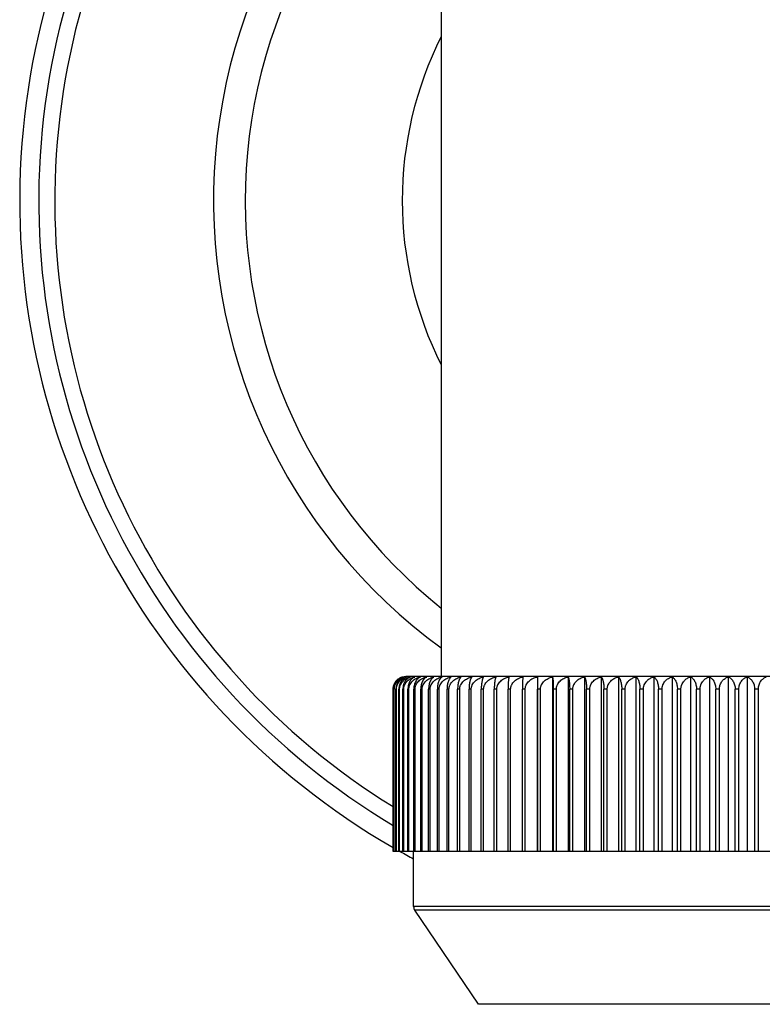
# Model space of a CAD drawing. Units: inches. Extents: x 0 to 11, y 0 to 8.5.
# Drawn here: x 8.6 to 9.1, y 5.7 to 6.5 of the extents above; entities that cross this region are included whole.
import ezdxf

# ---------------------------------------------------------------- set-up
doc = ezdxf.new("R2010")
doc.units = ezdxf.units.IN
doc.header["$LTSCALE"] = 0.605
doc.header["$MEASUREMENT"] = 0
doc.layers.get('0').update_dxf_attribs({"linetype": 'CONTINUOUS'})

msp = doc.modelspace()

# ---------------------------------------------------------------- linework, layer by layer
at = {"color": 7, "linetype": 'Continuous'}
for p, q in [((8.88889, 6.65499), (8.88889, 6.00458)), ((9.42839, 6.00458), (8.86091, 6.00458)), ((8.96451, 6.00427), (8.96451, 5.86708)), ((8.96451, 6.00427), (8.96468, 5.99458)), ((8.97639, 6.00427), (8.97639, 5.86708)), ((8.98875, 6.00427), (8.98875, 5.86708)), ((9.00153, 6.00427), (9.00153, 5.86708)), ((9.0147, 6.00427), (9.0147, 5.86708)), ((9.02822, 6.00427), (9.02822, 5.86708)), ((9.04207, 6.00427), (9.04207, 5.86708)), ((9.05619, 6.00427), (9.05619, 5.86708)), ((9.07056, 6.00427), (9.07056, 5.86708)), ((9.08513, 6.00427), (9.08513, 5.86708)), ((9.09986, 6.00427), (9.09986, 5.86708)), ((9.11472, 6.00427), (9.11472, 5.86708)), ((9.12966, 6.00427), (9.12966, 5.86708)), ((8.85096, 5.86708), (8.85096, 5.99458)), ((8.85103, 5.86708), (8.85103, 5.99458)), ((8.85191, 5.99458), (8.85169, 5.99458)), ((8.85169, 5.86708), (8.85169, 5.99458)), ((8.85191, 5.86708), (8.85191, 5.99458)), ((8.85359, 5.99458), (8.85322, 5.99458)), ((8.85322, 5.86708), (8.85322, 5.99458)), ((8.85359, 5.86708), (8.85359, 5.99458)), ((8.85607, 5.99458), (8.85555, 5.99458)), ((8.85555, 5.86708), (8.85555, 5.99458)), ((8.85607, 5.86708), (8.85607, 5.99458)), ((8.85934, 5.99458), (8.85867, 5.99458)), ((8.85867, 5.86708), (8.85867, 5.99458)), ((8.85934, 5.86708), (8.85934, 5.99458)), ((8.8634, 5.99458), (8.86258, 5.99458)), ((8.86258, 5.86708), (8.86258, 5.99458)), ((8.8634, 5.86708), (8.8634, 5.99458)), ((8.86822, 5.99458), (8.86726, 5.99458)), ((8.86726, 5.86708), (8.86726, 5.99458)), ((8.86822, 5.86708), (8.86822, 5.99458)), ((8.8738, 5.99458), (8.8727, 5.99458)), ((8.8727, 5.86708), (8.8727, 5.99458)), ((8.8738, 5.86708), (8.8738, 5.99458)), ((8.88012, 5.99458), (8.87889, 5.99458)), ((8.87889, 5.86708), (8.87889, 5.99458)), ((8.88012, 5.86708), (8.88012, 5.99458)), ((8.88717, 5.99458), (8.88581, 5.99458)), ((8.88581, 5.86708), (8.88581, 5.99458)), ((8.88717, 5.86708), (8.88717, 5.99458)), ((8.89493, 5.99458), (8.89343, 5.99458)), ((8.89343, 5.86708), (8.89343, 5.99458)), ((8.89493, 5.86708), (8.89493, 5.99458)), ((8.90337, 5.99458), (8.90174, 5.99458)), ((8.90174, 5.86708), (8.90174, 5.99458)), ((8.90337, 5.86708), (8.90337, 5.99458)), ((8.91247, 5.99458), (8.91072, 5.99458)), ((8.91072, 5.86708), (8.91072, 5.99458)), ((8.91247, 5.86708), (8.91247, 5.99458)), ((8.9222, 5.99458), (8.92034, 5.99458)), ((8.92034, 5.86708), (8.92034, 5.99458)), ((8.9222, 5.86708), (8.9222, 5.99458)), ((8.93255, 5.99458), (8.93058, 5.99458)), ((8.93058, 5.86708), (8.93058, 5.99458)), ((8.93255, 5.86708), (8.93255, 5.99458)), ((8.94348, 5.99458), (8.9414, 5.99458)), ((8.9414, 5.86708), (8.9414, 5.99458)), ((8.94348, 5.86708), (8.94348, 5.99458)), ((8.95495, 5.99458), (8.95278, 5.99458)), ((8.95278, 5.86708), (8.95278, 5.99458)), ((8.95495, 5.86708), (8.95495, 5.99458)), ((8.96696, 5.99458), (8.96468, 5.99458)), ((8.96468, 5.86708), (8.96468, 5.99458)), ((8.96696, 5.86708), (8.96696, 5.99458)), ((8.97944, 5.99458), (8.97707, 5.99458)), ((8.97707, 5.86708), (8.97707, 5.99458)), ((8.97944, 5.86708), (8.97944, 5.99458)), ((8.99238, 5.99458), (8.98994, 5.99458)), ((8.98994, 5.86708), (8.98994, 5.99458)), ((8.99238, 5.86708), (8.99238, 5.99458)), ((9.00573, 5.99458), (9.00322, 5.99458)), ((9.00322, 5.86708), (9.00322, 5.99458)), ((9.00573, 5.86708), (9.00573, 5.99458)), ((9.01947, 5.99458), (9.01689, 5.99458)), ((9.01689, 5.86708), (9.01689, 5.99458)), ((9.01947, 5.86708), (9.01947, 5.99458)), ((9.03355, 5.99458), (9.0309, 5.99458)), ((9.0309, 5.86708), (9.0309, 5.99458)), ((9.03355, 5.86708), (9.03355, 5.99458)), ((9.04794, 5.99458), (9.04524, 5.99458)), ((9.04524, 5.86708), (9.04524, 5.99458)), ((9.04794, 5.86708), (9.04794, 5.99458)), ((9.06258, 5.99458), (9.05983, 5.99458)), ((9.05983, 5.86708), (9.05983, 5.99458)), ((9.06258, 5.86708), (9.06258, 5.99458)), ((9.07746, 5.99458), (9.07467, 5.99458)), ((9.07467, 5.86708), (9.07467, 5.99458)), ((9.07746, 5.86708), (9.07746, 5.99458)), ((9.09252, 5.99458), (9.0897, 5.99458)), ((9.0897, 5.86708), (9.0897, 5.99458)), ((9.09252, 5.86708), (9.09252, 5.99458)), ((9.10772, 5.99458), (9.10488, 5.99458)), ((9.10488, 5.86708), (9.10488, 5.99458)), ((9.10772, 5.86708), (9.10772, 5.99458)), ((9.12302, 5.99458), (9.12017, 5.99458)), ((9.12017, 5.86708), (9.12017, 5.99458)), ((9.12302, 5.86708), (9.12302, 5.99458)), ((9.13839, 5.99458), (9.13552, 5.99458)), ((9.13552, 5.86708), (9.13552, 5.99458)), ((9.13839, 5.86708), (9.13839, 5.99458)), ((9.43832, 5.86708), (8.85103, 5.86708)), ((8.86714, 5.82362), (8.86714, 5.86708)), ((9.42214, 5.82362), (8.86714, 5.82362)), ((9.42128, 5.82081), (8.868, 5.82081)), ((8.91815, 5.74678), (8.868, 5.82081)), ((9.37113, 5.74678), (8.91815, 5.74678))]:
    msp.add_line(p, q, dxfattribs=at)
for centre, radius, start, end in [((9.14464, 6.37899), 0.5875, 109.12745, 240.00745), ((9.14464, 6.37899), 0.5725, 109.64876, 239.13647), ((9.14464, 6.37899), 0.5599, 110.1101, 238.36217), ((9.14464, 6.37899), 0.435, 116.26659, 233.98777), ((9.14464, 6.37899), 0.41, 118.00357, 231.40558), ((9.14464, 6.37899), 0.2865, 153.2118, 206.7882), ((8.86086, 5.99469), 0.00989, 107.3836, 112.2273), ((8.86087, 5.99466), 0.00992, 104.38788, 107.38538), ((8.86089, 5.99458), 0.01, 90, 104.38902), ((8.86411, 5.99698), 0.00761, 106.61199, 113.09761), ((8.86464, 5.99244), 0.01214, 102.85396, 105.57762), ((9.14464, 6.37899), 0.5875, 240.61799, 241.81285), ((8.87214, 5.82362), 0.005, 180, 214.11447)]:
    msp.add_arc(centre, radius, start, end, dxfattribs=at)
for points, knots in [([(8.8579, 6.00413), (8.85746, 6.00399), (8.85658, 6.00364), (8.85533, 6.00293), (8.85436, 6.00217), (8.85364, 6.00146), (8.85296, 6.00067), (8.8522, 5.99954), (8.85162, 5.99828), (8.85128, 5.99719), (8.85103, 5.99605), (8.85096, 5.99517), (8.85096, 5.99458)], [0, 0, 0, 0, 0.110693, 0.224159, 0.341361, 0.401687, 0.46327, 0.590357, 0.722852, 0.790996, 0.860113, 1, 1, 1, 1]), ([(8.85103, 5.99458), (8.85103, 5.99489), (8.85106, 5.99551), (8.85119, 5.99643), (8.85141, 5.99732), (8.85179, 5.99844), (8.85245, 5.99975), (8.8533, 6.0009), (8.85407, 6.0017), (8.85488, 6.00241), (8.85596, 6.00316), (8.85735, 6.00384), (8.85832, 6.00415), (8.85881, 6.00427)], [0, 0, 0, 0, 0.06938, 0.138425, 0.206795, 0.274255, 0.405653, 0.532186, 0.593738, 0.654212, 0.77223, 0.887202, 1, 1, 1, 1]), ([(8.85881, 6.00427), (8.85836, 6.00415), (8.85746, 6.00384), (8.85619, 6.00315), (8.8552, 6.00241), (8.85447, 6.0017), (8.85376, 6.00089), (8.85298, 5.99974), (8.85238, 5.99844), (8.85203, 5.99731), (8.85177, 5.99612), (8.85169, 5.9952), (8.85169, 5.99458)], [0, 0, 0, 0, 0.108018, 0.219155, 0.334618, 0.394388, 0.455659, 0.582975, 0.716931, 0.786254, 0.856799, 1, 1, 1, 1]), ([(8.85191, 5.99458), (8.85191, 5.99489), (8.85194, 5.99551), (8.85208, 5.99643), (8.8523, 5.99732), (8.8527, 5.99845), (8.85338, 5.99975), (8.85427, 6.0009), (8.85507, 6.0017), (8.8559, 6.00241), (8.85703, 6.00316), (8.85847, 6.00384), (8.85948, 6.00415), (8.85998, 6.00427)], [0, 0, 0, 0, 0.068283, 0.136282, 0.203708, 0.270364, 0.400676, 0.526906, 0.588597, 0.64939, 0.768532, 0.88516, 1, 1, 1, 1]), ([(8.85998, 6.00427), (8.85955, 6.00415), (8.8587, 6.00384), (8.85749, 6.00315), (8.85635, 6.00224), (8.85532, 6.0011), (8.85444, 5.99973), (8.85388, 5.99844), (8.85354, 5.99731), (8.85329, 5.99612), (8.85322, 5.9952), (8.85322, 5.99458)], [0, 0, 0, 0, 0.105245, 0.214184, 0.328211, 0.448634, 0.576436, 0.711867, 0.78225, 0.854024, 1, 1, 1, 1]), ([(8.85359, 5.99458), (8.85359, 5.99488), (8.85362, 5.99547), (8.85375, 5.99634), (8.85396, 5.9972), (8.85434, 5.99829), (8.85499, 5.99956), (8.85584, 6.00068), (8.85661, 6.00147), (8.85741, 6.00218), (8.8585, 6.00294), (8.8599, 6.00365), (8.86088, 6.00399), (8.86138, 6.00413)], [0, 0, 0, 0, 0.067067, 0.133925, 0.200339, 0.266164, 0.395462, 0.521552, 0.58347, 0.644658, 0.765025, 0.88328, 1, 1, 1, 1]), ([(8.86113, 6.00398), (8.86076, 6.00382), (8.86004, 6.00345), (8.85903, 6.00271), (8.85809, 6.00178), (8.85724, 6.00066), (8.85653, 5.99935), (8.85598, 5.99787), (8.85563, 5.99626), (8.85555, 5.99515), (8.85555, 5.99458)], [0, 0, 0, 0, 0.102997, 0.210751, 0.324555, 0.445489, 0.574224, 0.710655, 0.853475, 1, 1, 1, 1]), ([(8.85607, 5.99458), (8.85607, 5.99489), (8.8561, 5.99551), (8.85625, 5.99643), (8.85649, 5.99732), (8.85692, 5.99845), (8.85765, 5.99976), (8.85859, 6.00091), (8.85944, 6.0017), (8.86033, 6.00241), (8.86153, 6.00316), (8.86306, 6.00384), (8.86413, 6.00415), (8.86467, 6.00427)], [0, 0, 0, 0, 0.06639, 0.13259, 0.198394, 0.263676, 0.392157, 0.517908, 0.579855, 0.641209, 0.762283, 0.88172, 1, 1, 1, 1]), ([(8.86467, 6.00427), (8.86429, 6.00415), (8.86353, 6.00383), (8.86245, 6.00314), (8.86144, 6.00223), (8.86053, 6.00109), (8.85975, 5.99972), (8.85915, 5.99815), (8.85876, 5.99641), (8.85867, 5.9952), (8.85867, 5.99458)], [0, 0, 0, 0, 0.09885, 0.202792, 0.313632, 0.432979, 0.561959, 0.700738, 0.847893, 1, 1, 1, 1]), ([(8.85934, 5.99458), (8.85934, 5.99489), (8.85938, 5.99551), (8.85953, 5.99643), (8.85977, 5.99732), (8.86021, 5.99845), (8.86096, 5.99977), (8.86212, 6.00113), (8.86346, 6.00226), (8.86494, 6.00317), (8.86652, 6.00384), (8.86761, 6.00415), (8.86817, 6.00427)], [0, 0, 0, 0, 0.065598, 0.131045, 0.196175, 0.260889, 0.388626, 0.514203, 0.637772, 0.759669, 0.880287, 1, 1, 1, 1]), ([(8.86817, 6.00427), (8.86781, 6.00415), (8.8671, 6.00383), (8.8661, 6.00314), (8.86516, 6.00223), (8.86431, 6.00108), (8.86359, 5.99972), (8.86302, 5.99814), (8.86266, 5.99641), (8.86258, 5.9952), (8.86258, 5.99458)], [0, 0, 0, 0, 0.095202, 0.196345, 0.305448, 0.424258, 0.553943, 0.694593, 0.844555, 1, 1, 1, 1]), ([(8.8634, 5.99458), (8.8634, 5.99489), (8.86343, 5.99551), (8.86358, 5.99643), (8.86383, 5.99732), (8.86429, 5.99845), (8.86505, 5.99976), (8.86623, 6.00113), (8.86761, 6.00226), (8.86912, 6.00316), (8.87073, 6.00384), (8.87185, 6.00415), (8.87241, 6.00427)], [0, 0, 0, 0, 0.064893, 0.129672, 0.194202, 0.258413, 0.38549, 0.510913, 0.6348, 0.757413, 0.87905, 1, 1, 1, 1]), ([(8.87241, 6.00427), (8.87208, 6.00415), (8.87142, 6.00382), (8.8705, 6.00313), (8.86963, 6.00221), (8.86885, 6.00107), (8.86818, 5.99971), (8.86767, 5.99814), (8.86734, 5.99641), (8.86726, 5.9952), (8.86726, 5.99458)], [0, 0, 0, 0, 0.091264, 0.189442, 0.296759, 0.415068, 0.545552, 0.688195, 0.841092, 1, 1, 1, 1]), ([(8.86822, 5.99458), (8.86822, 5.99489), (8.86825, 5.99551), (8.86841, 5.99643), (8.86866, 5.99732), (8.86913, 5.99846), (8.86991, 5.99977), (8.87112, 6.00113), (8.87252, 6.00227), (8.87407, 6.00317), (8.87571, 6.00384), (8.87685, 6.00415), (8.87743, 6.00427)], [0, 0, 0, 0, 0.064286, 0.12849, 0.192505, 0.256283, 0.382796, 0.508088, 0.632251, 0.755477, 0.87799, 1, 1, 1, 1]), ([(8.87743, 6.00427), (8.87712, 6.00415), (8.87651, 6.00382), (8.87566, 6.00313), (8.87487, 6.00221), (8.87416, 6.00107), (8.87355, 5.99971), (8.87308, 5.99814), (8.87277, 5.9964), (8.8727, 5.9952), (8.8727, 5.99458)], [0, 0, 0, 0, 0.086991, 0.181989, 0.287421, 0.405233, 0.536599, 0.681381, 0.837406, 1, 1, 1, 1]), ([(8.8738, 5.99458), (8.8738, 5.99489), (8.87384, 5.99551), (8.87399, 5.99643), (8.87425, 5.99732), (8.87472, 5.99846), (8.87552, 5.99977), (8.87675, 6.00114), (8.87818, 6.00227), (8.87975, 6.00317), (8.88142, 6.00384), (8.88257, 6.00415), (8.88316, 6.00427)], [0, 0, 0, 0, 0.063769, 0.127484, 0.191062, 0.254474, 0.380512, 0.5057, 0.6301, 0.753848, 0.877099, 1, 1, 1, 1]), ([(8.88316, 6.00427), (8.88288, 6.00415), (8.88232, 6.00381), (8.88156, 6.00312), (8.88085, 6.00221), (8.8802, 6.00106), (8.87965, 5.9997), (8.87923, 5.99813), (8.87895, 5.9964), (8.87889, 5.9952), (8.87889, 5.99458)], [0, 0, 0, 0, 0.082441, 0.174137, 0.277682, 0.395066, 0.527409, 0.674424, 0.833656, 1, 1, 1, 1]), ([(8.88012, 5.99458), (8.88012, 5.99489), (8.88016, 5.99551), (8.88032, 5.99643), (8.88058, 5.99732), (8.88106, 5.99846), (8.88187, 5.99977), (8.88312, 6.00114), (8.88456, 6.00227), (8.88615, 6.00317), (8.88784, 6.00384), (8.88902, 6.00415), (8.88961, 6.00427)], [0, 0, 0, 0, 0.063344, 0.126656, 0.189875, 0.252985, 0.378635, 0.503739, 0.628337, 0.752513, 0.87637, 1, 1, 1, 1]), ([(8.88961, 6.00427), (8.88936, 6.00415), (8.88886, 6.00381), (8.88818, 6.00311), (8.88754, 6.0022), (8.88697, 6.00106), (8.88648, 5.99969), (8.8861, 5.99813), (8.88586, 5.9964), (8.88581, 5.9952), (8.88581, 5.99458)], [0, 0, 0, 0, 0.077628, 0.165924, 0.267593, 0.384615, 0.518021, 0.667347, 0.829851, 1, 1, 1, 1]), ([(8.88717, 5.99458), (8.88717, 5.99489), (8.88721, 5.99551), (8.88737, 5.99643), (8.88764, 5.99732), (8.88812, 5.99846), (8.88894, 5.99978), (8.8902, 6.00114), (8.89166, 6.00227), (8.89327, 6.00317), (8.89498, 6.00385), (8.89616, 6.00415), (8.89676, 6.00427)], [0, 0, 0, 0, 0.063008, 0.126003, 0.188937, 0.251811, 0.377157, 0.502197, 0.626951, 0.751465, 0.875798, 1, 1, 1, 1]), ([(8.89676, 6.00427), (8.89654, 6.00414), (8.89622, 6.0039), (8.89583, 6.00349), (8.89543, 6.00298), (8.89495, 6.00219), (8.89445, 6.00105), (8.89402, 5.99969), (8.89375, 5.99842), (8.89359, 5.99731), (8.89347, 5.99611), (8.89343, 5.9952), (8.89343, 5.99458)], [0, 0, 0, 0, 0.072601, 0.113355, 0.157541, 0.257376, 0.374103, 0.508622, 0.660279, 0.741725, 0.82608, 1, 1, 1, 1]), ([(8.89493, 5.99458), (8.89493, 5.99489), (8.89496, 5.99551), (8.89513, 5.99643), (8.8954, 5.99732), (8.89588, 5.99846), (8.89671, 5.99978), (8.89798, 6.00114), (8.89945, 6.00227), (8.90107, 6.00317), (8.90279, 6.00385), (8.90399, 6.00415), (8.90459, 6.00427)], [0, 0, 0, 0, 0.062761, 0.125521, 0.188247, 0.250947, 0.37607, 0.501064, 0.625933, 0.750696, 0.875378, 1, 1, 1, 1]), ([(8.90459, 6.00427), (8.9044, 6.00414), (8.90412, 6.00389), (8.9038, 6.00349), (8.90355, 6.00312), (8.9033, 6.0027), (8.90307, 6.00222), (8.90285, 6.00168), (8.90256, 6.00086), (8.90225, 5.99968), (8.90202, 5.99841), (8.90188, 5.9973), (8.90178, 5.99611), (8.90174, 5.9952), (8.90174, 5.99458)], [0, 0, 0, 0, 0.067468, 0.106307, 0.14901, 0.195886, 0.247181, 0.303092, 0.363752, 0.499433, 0.653411, 0.736363, 0.8224, 1, 1, 1, 1]), ([(8.90337, 5.99458), (8.90337, 5.99489), (8.90341, 5.99551), (8.90357, 5.99643), (8.90384, 5.99732), (8.90433, 5.99846), (8.90516, 5.99977), (8.90643, 6.00113), (8.90791, 6.00226), (8.90954, 6.00316), (8.91126, 6.00384), (8.91246, 6.00415), (8.91307, 6.00427)], [0, 0, 0, 0, 0.062601, 0.125211, 0.187802, 0.25039, 0.375369, 0.500334, 0.625278, 0.750201, 0.875108, 1, 1, 1, 1]), ([(8.91307, 6.00427), (8.91299, 6.00421), (8.91284, 6.00406), (8.91262, 6.0038), (8.91241, 6.00348), (8.91221, 6.00312), (8.91201, 6.00269), (8.91181, 6.00221), (8.91163, 6.00167), (8.91139, 6.00085), (8.91113, 5.99968), (8.9109, 5.99812), (8.91075, 5.99639), (8.91072, 5.9952), (8.91072, 5.99458)], [0, 0, 0, 0, 0.029497, 0.062561, 0.099595, 0.140934, 0.186859, 0.237586, 0.293288, 0.354071, 0.490914, 0.647087, 0.819014, 1, 1, 1, 1]), ([(8.91247, 5.99458), (8.91247, 5.99489), (8.9125, 5.99551), (8.91267, 5.99643), (8.91294, 5.99732), (8.91343, 5.99846), (8.91426, 5.99978), (8.91554, 6.00114), (8.91702, 6.00227), (8.91865, 6.00317), (8.92039, 6.00385), (8.92159, 6.00415), (8.9222, 6.00427)], [0, 0, 0, 0, 0.062529, 0.12507, 0.1876, 0.250137, 0.375051, 0.500003, 0.624981, 0.749977, 0.874986, 1, 1, 1, 1]), ([(8.9222, 6.00427), (8.92214, 6.00421), (8.92202, 6.00406), (8.92185, 6.0038), (8.92168, 6.00349), (8.92152, 6.00312), (8.92136, 6.00269), (8.92121, 6.00222), (8.92106, 6.00168), (8.92088, 6.00085), (8.92067, 5.99968), (8.92049, 5.99812), (8.92037, 5.99639), (8.92034, 5.9952), (8.92034, 5.99458)], [0, 0, 0, 0, 0.026782, 0.057656, 0.092984, 0.133054, 0.178105, 0.228323, 0.283851, 0.344772, 0.482744, 0.641017, 0.815777, 1, 1, 1, 1]), ([(8.9222, 5.99458), (8.9222, 5.99489), (8.92224, 5.99551), (8.9224, 5.99643), (8.92267, 5.99732), (8.92316, 5.99846), (8.924, 5.99978), (8.92527, 6.00114), (8.92676, 6.00227), (8.92839, 6.00317), (8.93012, 6.00385), (8.93133, 6.00415), (8.93193, 6.00427)], [0, 0, 0, 0, 0.062543, 0.125098, 0.187641, 0.250188, 0.375115, 0.500069, 0.625041, 0.750022, 0.875011, 1, 1, 1, 1]), ([(8.93193, 6.00427), (8.93189, 6.00421), (8.9318, 6.00406), (8.93167, 6.0038), (8.93155, 6.00348), (8.93143, 6.00312), (8.93132, 6.00269), (8.93116, 6.00202), (8.93099, 6.00103), (8.93082, 5.99967), (8.93068, 5.99811), (8.9306, 5.99639), (8.93058, 5.9952), (8.93058, 5.99458)], [0, 0, 0, 0, 0.024376, 0.05338, 0.087292, 0.126338, 0.170708, 0.22055, 0.337042, 0.476006, 0.636038, 0.813131, 1, 1, 1, 1]), ([(8.93255, 5.99458), (8.93255, 5.99489), (8.93258, 5.99551), (8.93275, 5.99643), (8.93302, 5.99732), (8.93351, 5.99846), (8.93434, 5.99978), (8.93561, 6.00114), (8.93709, 6.00227), (8.93871, 6.00317), (8.94044, 6.00385), (8.94164, 6.00415), (8.94225, 6.00427)], [0, 0, 0, 0, 0.062645, 0.125295, 0.187924, 0.250542, 0.37556, 0.500533, 0.625457, 0.750336, 0.875182, 1, 1, 1, 1]), ([(8.94225, 6.00427), (8.94222, 6.0042), (8.94216, 6.00405), (8.94208, 6.00379), (8.94201, 6.00348), (8.94193, 6.00311), (8.94186, 6.00269), (8.94177, 6.00202), (8.94166, 6.00103), (8.94155, 5.99967), (8.94146, 5.99811), (8.94141, 5.99639), (8.9414, 5.9952), (8.9414, 5.99458)], [0, 0, 0, 0, 0.022478, 0.050054, 0.082912, 0.121211, 0.165095, 0.21468, 0.331258, 0.470986, 0.63234, 0.811168, 1, 1, 1, 1]), ([(8.94348, 5.99458), (8.94348, 5.99489), (8.94351, 5.99551), (8.94368, 5.99643), (8.94394, 5.99732), (8.94443, 5.99846), (8.94525, 5.99978), (8.94652, 6.00114), (8.94799, 6.00227), (8.9496, 6.00317), (8.95132, 6.00385), (8.95252, 6.00415), (8.95312, 6.00427)], [0, 0, 0, 0, 0.062834, 0.125663, 0.18845, 0.251201, 0.376389, 0.501397, 0.626232, 0.750922, 0.875501, 1, 1, 1, 1]), ([(8.95312, 6.00427), (8.95311, 6.0042), (8.95308, 6.00405), (8.95305, 6.00379), (8.95302, 6.00348), (8.95298, 6.00295), (8.95293, 6.00215), (8.95288, 6.00102), (8.95284, 5.99967), (8.9528, 5.99811), (8.95278, 5.99639), (8.95278, 5.9952), (8.95278, 5.99458)], [0, 0, 0, 0, 0.021344, 0.048093, 0.080351, 0.118231, 0.211294, 0.327939, 0.468115, 0.630228, 0.810049, 1, 1, 1, 1]), ([(8.95495, 5.99458), (8.95495, 5.99489), (8.95499, 5.99551), (8.95515, 5.99643), (8.95542, 5.99732), (8.9559, 5.99846), (8.95672, 5.99978), (8.95797, 6.00114), (8.95943, 6.00227), (8.96103, 6.00317), (8.96273, 6.00385), (8.96391, 6.00415), (8.96451, 6.00427)], [0, 0, 0, 0, 0.06311, 0.126201, 0.189222, 0.252168, 0.377606, 0.502665, 0.627371, 0.751783, 0.875971, 1, 1, 1, 1]), ([(8.96696, 5.99458), (8.96696, 5.99489), (8.967, 5.99551), (8.96716, 5.99643), (8.96742, 5.99732), (8.96789, 5.99846), (8.9687, 5.99977), (8.96993, 6.00113), (8.97137, 6.00226), (8.97295, 6.00316), (8.97464, 6.00384), (8.9758, 6.00415), (8.97639, 6.00427)], [0, 0, 0, 0, 0.063475, 0.126911, 0.19024, 0.253444, 0.379214, 0.504344, 0.628881, 0.752925, 0.876595, 1, 1, 1, 1]), ([(8.97639, 6.00427), (8.97642, 6.0042), (8.97646, 6.00405), (8.97653, 6.00379), (8.97659, 6.00348), (8.97667, 6.00295), (8.97677, 6.00215), (8.97687, 6.00102), (8.97695, 5.99967), (8.97702, 5.99811), (8.97706, 5.99639), (8.97707, 5.9952), (8.97707, 5.99458)], [0, 0, 0, 0, 0.022062, 0.049344, 0.081994, 0.120156, 0.213504, 0.330131, 0.470033, 0.631653, 0.810809, 1, 1, 1, 1]), ([(8.97944, 5.99458), (8.97944, 5.99489), (8.97947, 5.99551), (8.97963, 5.99643), (8.97989, 5.99732), (8.98036, 5.99846), (8.98115, 5.99977), (8.98237, 6.00113), (8.98379, 6.00227), (8.98535, 6.00317), (8.98701, 6.00384), (8.98817, 6.00415), (8.98875, 6.00427)], [0, 0, 0, 0, 0.063931, 0.1278, 0.191515, 0.255041, 0.381227, 0.506448, 0.630773, 0.754357, 0.877378, 1, 1, 1, 1]), ([(8.98875, 6.00427), (8.98879, 6.00421), (8.98887, 6.00405), (8.98898, 6.0038), (8.98908, 6.00348), (8.98919, 6.00312), (8.98929, 6.00269), (8.98942, 6.00202), (8.98958, 6.00103), (8.98973, 5.99967), (8.98984, 5.99811), (8.98992, 5.99639), (8.98994, 5.9952), (8.98994, 5.99458)], [0, 0, 0, 0, 0.023674, 0.052145, 0.08566, 0.124424, 0.168609, 0.218351, 0.334871, 0.47412, 0.634648, 0.812392, 1, 1, 1, 1]), ([(8.99238, 5.99458), (8.99238, 5.99489), (8.99241, 5.99551), (8.99257, 5.99643), (8.99282, 5.99732), (8.99328, 5.99846), (8.99406, 5.99977), (8.99526, 6.00113), (8.99665, 6.00227), (8.99819, 6.00317), (8.99982, 6.00384), (9.00095, 6.00415), (9.00153, 6.00427)], [0, 0, 0, 0, 0.064478, 0.128865, 0.193043, 0.256958, 0.383649, 0.508982, 0.633056, 0.756088, 0.878325, 1, 1, 1, 1]), ([(9.00153, 6.00427), (9.00158, 6.00421), (9.0017, 6.00406), (9.00185, 6.0038), (9.002, 6.00349), (9.00215, 6.00312), (9.00229, 6.00269), (9.00249, 6.00202), (9.0027, 6.00103), (9.00292, 5.99968), (9.00309, 5.99812), (9.00319, 5.99639), (9.00322, 5.9952), (9.00322, 5.99458)], [0, 0, 0, 0, 0.025939, 0.056152, 0.090974, 0.130676, 0.175481, 0.225561, 0.342007, 0.48033, 0.639232, 0.814827, 1, 1, 1, 1]), ([(9.00573, 5.99458), (9.00573, 5.99489), (9.00577, 5.99551), (9.00592, 5.99643), (9.00617, 5.99732), (9.00662, 5.99845), (9.00738, 5.99977), (9.00855, 6.00113), (9.00992, 6.00226), (9.01142, 6.00317), (9.01302, 6.00384), (9.01413, 6.00415), (9.0147, 6.00427)], [0, 0, 0, 0, 0.065118, 0.130112, 0.194834, 0.259205, 0.386491, 0.511961, 0.635746, 0.758129, 0.879442, 1, 1, 1, 1]), ([(9.0147, 6.00427), (9.01477, 6.00421), (9.01491, 6.00406), (9.01511, 6.0038), (9.01531, 6.00349), (9.0155, 6.00312), (9.01569, 6.0027), (9.01587, 6.00222), (9.01604, 6.00168), (9.01626, 6.00085), (9.0165, 5.99968), (9.01672, 5.99812), (9.01685, 5.9964), (9.01689, 5.9952), (9.01689, 5.99458)], [0, 0, 0, 0, 0.028551, 0.06084, 0.097261, 0.138137, 0.183738, 0.234269, 0.289896, 0.350717, 0.48795, 0.644874, 0.81783, 1, 1, 1, 1]), ([(9.01947, 5.99458), (9.01947, 5.99489), (9.0195, 5.99551), (9.01965, 5.99643), (9.01989, 5.99732), (9.02033, 5.99845), (9.02107, 5.99976), (9.02222, 6.00113), (9.02355, 6.00226), (9.02502, 6.00316), (9.02659, 6.00384), (9.02767, 6.00415), (9.02822, 6.00427)], [0, 0, 0, 0, 0.065853, 0.131544, 0.196891, 0.261789, 0.389766, 0.515402, 0.638857, 0.760495, 0.880739, 1, 1, 1, 1]), ([(9.02822, 6.00427), (9.02841, 6.00414), (9.02866, 6.00389), (9.02897, 6.00349), (9.02921, 6.00312), (9.02943, 6.0027), (9.02965, 6.00222), (9.02986, 6.00168), (9.03013, 6.00086), (9.03043, 5.99968), (9.03065, 5.99841), (9.03078, 5.9973), (9.03088, 5.99611), (9.0309, 5.9952), (9.0309, 5.99458)], [0, 0, 0, 0, 0.06576, 0.103975, 0.146202, 0.192742, 0.243833, 0.299664, 0.360361, 0.496438, 0.651179, 0.734622, 0.821207, 1, 1, 1, 1]), ([(9.03355, 5.99458), (9.03355, 5.99489), (9.03358, 5.99551), (9.03373, 5.99643), (9.03396, 5.99732), (9.03439, 5.99845), (9.03511, 5.99976), (9.03604, 6.0009), (9.03688, 6.0017), (9.03777, 6.00241), (9.03895, 6.00316), (9.04047, 6.00384), (9.04153, 6.00415), (9.04207, 6.00427)], [0, 0, 0, 0, 0.066678, 0.133151, 0.199201, 0.264692, 0.393448, 0.519268, 0.581174, 0.642443, 0.763223, 0.882236, 1, 1, 1, 1]), ([(9.04207, 6.00427), (9.04228, 6.00414), (9.04258, 6.00389), (9.04295, 6.00349), (9.04323, 6.00312), (9.0435, 6.0027), (9.04386, 6.00203), (9.04427, 6.00105), (9.04467, 5.99969), (9.04493, 5.99842), (9.04508, 5.99731), (9.0452, 5.99611), (9.04524, 5.9952), (9.04524, 5.99458)], [0, 0, 0, 0, 0.070894, 0.111004, 0.154688, 0.202265, 0.253996, 0.370643, 0.505542, 0.657973, 0.739923, 0.824843, 1, 1, 1, 1]), ([(9.04794, 5.99458), (9.04794, 5.99489), (9.04797, 5.99551), (9.04811, 5.99642), (9.04834, 5.99731), (9.04875, 5.99845), (9.04945, 5.99975), (9.05035, 6.0009), (9.05117, 6.0017), (9.05202, 6.00241), (9.05317, 6.00316), (9.05464, 6.00384), (9.05567, 6.00415), (9.05619, 6.00427)], [0, 0, 0, 0, 0.067603, 0.134956, 0.201798, 0.26796, 0.397612, 0.523668, 0.58545, 0.646444, 0.76628, 0.88392, 1, 1, 1, 1]), ([(9.05619, 6.00427), (9.05643, 6.00414), (9.05691, 6.0038), (9.05756, 6.00311), (9.05817, 6.00219), (9.05872, 6.00105), (9.05918, 5.99969), (9.05955, 5.99812), (9.05978, 5.9964), (9.05983, 5.9952), (9.05983, 5.99458)], [0, 0, 0, 0, 0.076011, 0.163203, 0.264293, 0.381234, 0.515011, 0.665094, 0.828646, 1, 1, 1, 1]), ([(9.06258, 5.99458), (9.06258, 5.99489), (9.06261, 5.99551), (9.06275, 5.99643), (9.06297, 5.99732), (9.06336, 5.99845), (9.06404, 5.99975), (9.06491, 6.0009), (9.0657, 6.0017), (9.06653, 6.00241), (9.06764, 6.00316), (9.06906, 6.00384), (9.07006, 6.00415), (9.07056, 6.00427)], [0, 0, 0, 0, 0.068637, 0.136974, 0.204704, 0.271619, 0.40228, 0.528607, 0.590252, 0.650941, 0.76972, 0.885815, 1, 1, 1, 1]), ([(9.07056, 6.00427), (9.07083, 6.00415), (9.07137, 6.00381), (9.0721, 6.00312), (9.07279, 6.0022), (9.07341, 6.00106), (9.07394, 5.9997), (9.07435, 5.99813), (9.07461, 5.9964), (9.07467, 5.9952), (9.07467, 5.99458)], [0, 0, 0, 0, 0.080864, 0.171436, 0.274353, 0.391607, 0.524295, 0.672072, 0.83239, 1, 1, 1, 1]), ([(9.07746, 5.99458), (9.07746, 5.99489), (9.07749, 5.99551), (9.07762, 5.99643), (9.07783, 5.99732), (9.07821, 5.99844), (9.07885, 5.99975), (9.0797, 6.0009), (9.08046, 6.0017), (9.08125, 6.00241), (9.08232, 6.00316), (9.08369, 6.00384), (9.08465, 6.00415), (9.08513, 6.00427)], [0, 0, 0, 0, 0.069769, 0.139184, 0.207889, 0.275635, 0.407421, 0.534066, 0.595571, 0.655933, 0.773552, 0.887933, 1, 1, 1, 1]), ([(9.08513, 6.00427), (9.08543, 6.00415), (9.08602, 6.00382), (9.08684, 6.00313), (9.0876, 6.00221), (9.08829, 6.00107), (9.08888, 5.9997), (9.08934, 5.99813), (9.08963, 5.9964), (9.0897, 5.9952), (9.0897, 5.99458)], [0, 0, 0, 0, 0.085505, 0.179417, 0.284221, 0.401884, 0.533566, 0.679082, 0.836166, 1, 1, 1, 1]), ([(9.09252, 5.99458), (9.09252, 5.9952), (9.0926, 5.99612), (9.09287, 5.99731), (9.09323, 5.99844), (9.09385, 5.99974), (9.09466, 6.0009), (9.09539, 6.0017), (9.09615, 6.00241), (9.09716, 6.00316), (9.09848, 6.00384), (9.0994, 6.00415), (9.09986, 6.00427)], [0, 0, 0, 0, 0.141474, 0.211255, 0.279924, 0.412976, 0.540012, 0.601381, 0.661399, 0.777768, 0.890272, 1, 1, 1, 1]), ([(9.09986, 6.00427), (9.10019, 6.00415), (9.10083, 6.00382), (9.10173, 6.00313), (9.10257, 6.00222), (9.10333, 6.00108), (9.10398, 5.99971), (9.10448, 5.99814), (9.1048, 5.99641), (9.10488, 5.9952), (9.10488, 5.99458)], [0, 0, 0, 0, 0.089863, 0.186985, 0.293663, 0.411791, 0.542555, 0.685905, 0.83985, 1, 1, 1, 1]), ([(9.10772, 5.99458), (9.10772, 5.9952), (9.1078, 5.99612), (9.10805, 5.99731), (9.1084, 5.99844), (9.10899, 5.99974), (9.10976, 6.00089), (9.11045, 6.0017), (9.11117, 6.0024), (9.11214, 6.00315), (9.1134, 6.00384), (9.11428, 6.00415), (9.11472, 6.00427)], [0, 0, 0, 0, 0.144098, 0.215039, 0.284704, 0.419132, 0.546598, 0.607821, 0.667464, 0.782457, 0.89288, 1, 1, 1, 1]), ([(9.11472, 6.00427), (9.11507, 6.00415), (9.11577, 6.00383), (9.11674, 6.00314), (9.11766, 6.00222), (9.11848, 6.00108), (9.11919, 5.99972), (9.11974, 5.99814), (9.12008, 5.99641), (9.12017, 5.9952), (9.12017, 5.99458)], [0, 0, 0, 0, 0.093919, 0.194087, 0.302595, 0.421229, 0.551168, 0.692471, 0.843404, 1, 1, 1, 1]), ([(9.12302, 5.99458), (9.12302, 5.9952), (9.12312, 5.99642), (9.12355, 5.99816), (9.12422, 5.99973), (9.12509, 6.0011), (9.1261, 6.00224), (9.12721, 6.00315), (9.1284, 6.00384), (9.12924, 6.00415), (9.12966, 6.00427)], [0, 0, 0, 0, 0.146957, 0.289812, 0.425776, 0.553766, 0.674022, 0.787558, 0.89573, 1, 1, 1, 1]), ([(9.12966, 6.00427), (9.13003, 6.00415), (9.13078, 6.00383), (9.13183, 6.00314), (9.13281, 6.00223), (9.1337, 6.00109), (9.13446, 5.99972), (9.13527, 5.99757), (9.13552, 5.99579), (9.13552, 5.99458)], [0, 0, 0, 0, 0.097744, 0.200854, 0.311211, 0.43047, 0.559776, 0.699273, 1, 1, 1, 1]), ([(9.13839, 5.99458), (9.13839, 5.9952), (9.13848, 5.99641), (9.13888, 5.99815), (9.13942, 5.99948), (9.13994, 6.00044), (9.1405, 6.0013), (9.14128, 6.00223), (9.14233, 6.00314), (9.14345, 6.00383), (9.14424, 6.00415), (9.14464, 6.00427)], [0, 0, 0, 0, 0.149941, 0.295285, 0.432872, 0.498343, 0.561521, 0.681232, 0.793186, 0.898888, 1, 1, 1, 1])]:
    msp.add_open_spline(points, degree=3, knots=knots, dxfattribs=at)

doc.saveas('drawing.dxf')
